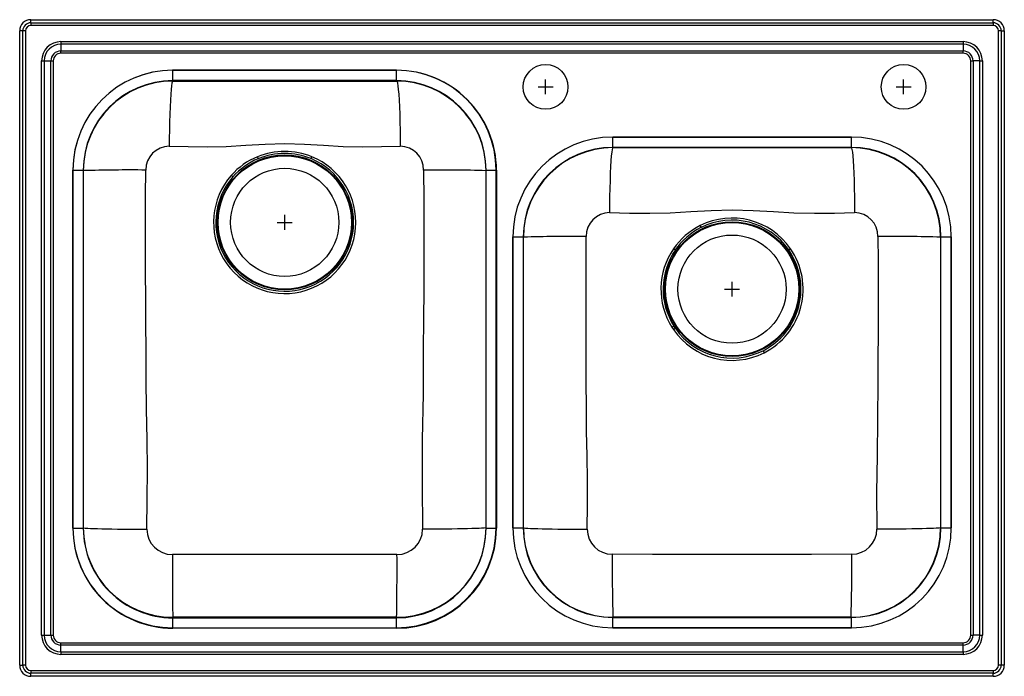
# Model space of a CAD drawing. Units: inches. Extents: x -16.3 to 16.7, y -11 to 11.
import ezdxf

# ---------------------------------------------------------------- set-up
doc = ezdxf.new("R2010")
doc.units = ezdxf.units.IN
doc.header["$MEASUREMENT"] = 0
doc.layers.get('0').update_dxf_attribs({"linetype": 'CONTINUOUS'})

# ---------------------------------------------------------------- blocks, each defined once
blk = doc.blocks.new('HD3322EK2_TOP')
at = {"color": 7, "linetype": 'Continuous'}
for p, q in [((-15.879, 10.895), (-15.879, 11)), ((-15.879, 11), (16.371, 11)), ((-15.879, 10.895), (16.371, 10.895)), ((-15.879, 10.895), (-15.879, 10.803)), ((16.371, 10.895), (16.371, 11)), ((16.371, 10.895), (16.371, 10.803)), ((-16.149, 10.625), (-16.254, 10.625)), ((-16.254, -10.625), (-16.254, 10.625)), ((-16.057, 10.625), (-16.149, 10.625)), ((-16.149, -10.625), (-16.149, 10.625)), ((-16.057, 10.625), (-16.057, -10.625)), ((16.371, 10.803), (-15.879, 10.803)), ((16.642, 10.625), (16.549, 10.625)), ((16.549, -10.625), (16.549, 10.625)), ((16.642, 10.625), (16.642, -10.625)), ((16.642, 10.625), (16.746, 10.625)), ((16.746, 10.625), (16.746, -10.625)), ((-14.871, 10.264), (15.363, 10.264)), ((-14.871, 10.264), (-14.871, 10.181)), ((15.363, 10.264), (15.363, 10.181)), ((15.363, 10.181), (-14.871, 10.181)), ((-14.871, 10.181), (-14.871, 9.956)), ((-14.871, 9.956), (15.363, 9.956)), ((-14.871, 9.875), (-14.871, 9.956)), ((15.363, 10.181), (15.363, 9.956)), ((15.363, 9.875), (15.363, 9.956)), ((-15.518, -9.617), (-15.518, 9.617)), ((-15.518, 9.617), (-15.435, 9.617)), ((-15.435, 9.617), (-15.435, -9.617)), ((-15.435, 9.617), (-15.21, 9.617)), ((-15.21, -9.617), (-15.21, 9.617)), ((-15.21, 9.617), (-15.129, 9.617)), ((-15.129, 9.617), (-15.129, -9.617)), ((15.363, 9.875), (-14.871, 9.875)), ((15.621, 9.617), (15.702, 9.617)), ((15.621, -9.617), (15.621, 9.617)), ((15.927, 9.617), (15.702, 9.617)), ((15.702, 9.617), (15.702, -9.617)), ((15.927, 9.617), (16.01, 9.617)), ((15.927, -9.617), (15.927, 9.617)), ((16.01, 9.617), (16.01, -9.617)), ((-3.63, 9.306), (-11.128, 9.306)), ((-11.122, 8.958), (-11.122, 9.306)), ((-11.122, 9.306), (-3.622, 9.306)), ((-3.622, 8.958), (-3.622, 9.306)), ((-3.622, 8.958), (-11.122, 8.958)), ((-11.122, 8.942), (-11.122, 8.958)), ((-11.122, 8.942), (-3.622, 8.942)), ((-3.622, 8.958), (-3.622, 8.942)), ((11.621, 7.069), (3.622, 7.069)), ((3.622, 6.721), (3.622, 7.069)), ((3.622, 7.069), (11.621, 7.069)), ((11.621, 6.721), (11.621, 7.069)), ((11.621, 6.721), (3.622, 6.721)), ((3.63, 6.713), (3.622, 6.721)), ((3.63, 6.713), (11.612, 6.713)), ((11.621, 6.721), (11.612, 6.713)), ((-14.469, 5.964), (-14.469, -6.034)), ((-14.469, 5.958), (-14.122, 5.958)), ((-14.469, -6.04), (-14.469, 5.958)), ((-14.122, 5.958), (-14.122, -6.04)), ((-0.622, 5.958), (-0.274, 5.958)), ((-0.622, -6.04), (-0.622, 5.958)), ((-0.288, -6.034), (-0.288, 5.964)), ((-0.274, 5.958), (-0.274, -6.04)), ((0.274, 3.721), (0.274, -6.028)), ((0.274, 3.721), (0.622, 3.721)), ((0.274, -6.028), (0.274, 3.721)), ((0.622, 3.721), (0.622, -6.028)), ((0.622, 3.721), (0.63, 3.713)), ((0.63, -6.019), (0.63, 3.713)), ((14.612, 3.713), (14.621, 3.721)), ((14.612, 3.713), (14.612, -6.019)), ((14.621, 3.721), (14.968, 3.721)), ((14.621, -6.028), (14.621, 3.721)), ((14.968, -6.028), (14.968, 3.721)), ((14.968, 3.721), (14.968, -6.028)), ((5.72, 3.286), (5.66, 3.327)), ((9.583, 3.327), (9.523, 3.285)), ((5.606, 0.695), (5.658, 0.616)), ((5.721, 0.659), (5.67, 0.736)), ((5.658, 0.616), (5.721, 0.659)), ((-14.469, -6.04), (-14.122, -6.04)), ((-0.622, -6.04), (-0.274, -6.04)), ((0.274, -6.028), (0.622, -6.028)), ((0.63, -6.019), (0.622, -6.028)), ((14.621, -6.028), (14.612, -6.019)), ((14.621, -6.028), (14.968, -6.028)), ((-11.122, -9.04), (-11.122, -9.023)), ((-3.622, -9.023), (-11.122, -9.023)), ((-11.122, -9.387), (-11.122, -9.04)), ((-11.122, -9.04), (-3.622, -9.04)), ((-3.622, -9.023), (-3.622, -9.04)), ((3.622, -9.028), (3.63, -9.019)), ((3.622, -9.375), (3.622, -9.028)), ((3.622, -9.028), (11.621, -9.028)), ((11.612, -9.019), (3.63, -9.019)), ((11.612, -9.019), (11.621, -9.028)), ((11.621, -9.375), (11.621, -9.028)), ((-11.128, -9.375), (-3.63, -9.375)), ((-3.622, -9.387), (-11.122, -9.387)), ((3.622, -9.375), (11.621, -9.375)), ((11.621, -9.375), (3.622, -9.375)), ((-15.518, -9.617), (-15.435, -9.617)), ((-15.435, -9.617), (-15.21, -9.617)), ((-15.21, -9.617), (-15.129, -9.617)), ((-14.871, -9.956), (-14.871, -9.875)), ((-14.871, -9.875), (15.363, -9.875)), ((15.363, -9.956), (15.363, -9.875)), ((15.621, -9.617), (15.702, -9.617)), ((15.927, -9.617), (15.702, -9.617)), ((15.927, -9.617), (16.01, -9.617)), ((-14.871, -10.181), (-14.871, -9.956)), ((15.363, -9.956), (-14.871, -9.956)), ((-14.871, -10.181), (-14.871, -10.264)), ((-14.871, -10.181), (15.363, -10.181)), ((15.363, -10.181), (15.363, -9.956)), ((15.363, -10.181), (15.363, -10.264)), ((15.363, -10.264), (-14.871, -10.264)), ((-16.254, -10.625), (-16.149, -10.625)), ((-16.057, -10.625), (-16.149, -10.625)), ((-15.879, -10.803), (16.371, -10.803)), ((-15.879, -10.803), (-15.879, -10.895)), ((16.371, -10.803), (16.371, -10.895)), ((16.642, -10.625), (16.549, -10.625)), ((16.746, -10.625), (16.642, -10.625)), ((16.371, -10.895), (-15.879, -10.895)), ((-15.879, -11), (-15.879, -10.895)), ((16.371, -11), (-15.879, -11)), ((16.371, -11), (16.371, -10.895))]:
    blk.add_line(p, q, dxfattribs=at)
for p, q in [((1.371, 8.5), (1.371, 9)), ((13.371, 8.5), (13.371, 9)), ((1.121, 8.75), (1.621, 8.75)), ((13.121, 8.75), (13.621, 8.75)), ((-7.372, 3.959), (-7.372, 4.459)), ((-7.622, 4.209), (-7.122, 4.209)), ((7.621, 1.722), (7.621, 2.222)), ((7.371, 1.972), (7.871, 1.972))]:
    blk.add_line(p, q)
at = {"color": 8, "linetype": 'Continuous'}
blk.add_line((-3.622, -9.375), (-3.622, -9.04), dxfattribs=at)
at = {"color": 7, "linetype": 'Continuous'}
for points in [[(-11.122, 8.942), (-11.136, 8.925), (-11.15, 8.874), (-11.165, 8.787), (-11.179, 8.662), (-11.193, 8.501), (-11.205, 8.305), (-11.216, 8.08), (-11.225, 7.833), (-11.232, 7.569), (-11.237, 7.298), (-11.241, 7.027), (-11.242, 6.76)], [(-3.622, 8.942), (-3.608, 8.925), (-3.593, 8.874), (-3.578, 8.787), (-3.564, 8.662), (-3.551, 8.501), (-3.538, 8.305), (-3.528, 8.08), (-3.518, 7.833), (-3.511, 7.569), (-3.506, 7.298), (-3.503, 7.027), (-3.501, 6.76)], [(-11.242, 6.76), (-10.611, 6.746), (-9.976, 6.741), (-9.331, 6.753), (-8.672, 6.8), (-8.031, 6.835), (-7.372, 6.856), (-6.712, 6.835), (-6.072, 6.801), (-5.412, 6.753), (-4.768, 6.741), (-4.132, 6.746), (-3.501, 6.76)], [(3.63, 6.713), (3.616, 6.697), (3.603, 6.646), (3.589, 6.56), (3.575, 6.435), (3.562, 6.274), (3.55, 6.079), (3.54, 5.854), (3.531, 5.607), (3.524, 5.344), (3.519, 5.073), (3.516, 4.801), (3.515, 4.535)], [(11.612, 6.713), (11.626, 6.697), (11.64, 6.646), (11.654, 6.56), (11.668, 6.435), (11.68, 6.274), (11.692, 6.079), (11.703, 5.854), (11.711, 5.607), (11.718, 5.344), (11.723, 5.073), (11.726, 4.801), (11.728, 4.535)], [(-11.993, -6.072), (-11.98, -5.071), (-11.974, -4.069), (-11.98, -3.062), (-12.007, -2.048), (-12.011, -1.05), (-12.017, -0.05), (-12.023, 0.808), (-12.029, 1.667), (-12.033, 2.527), (-12.035, 3.386), (-12.035, 4.245), (-12.032, 5.102), (-12.028, 5.962)], [(-2.715, 5.962), (-2.711, 4.959), (-2.708, 3.959), (-2.709, 2.956), (-2.713, 1.953), (-2.72, 0.951), (-2.727, -0.05), (-2.735, -1.549), (-2.763, -3.062), (-2.767, -4.57), (-2.751, -6.072)], [(3.515, 4.535), (4.186, 4.521), (4.863, 4.516), (5.548, 4.53), (6.236, 4.569), (6.917, 4.604), (7.621, 4.626), (8.325, 4.604), (9.006, 4.569), (9.695, 4.53), (10.38, 4.516), (11.056, 4.521), (11.728, 4.535)], [(2.766, -6.074), (2.774, -5.257), (2.775, -4.437), (2.761, -3.61), (2.744, -2.787), (2.74, -1.974), (2.736, -1.16), (2.732, -0.462), (2.729, 0.237), (2.727, 0.936), (2.727, 1.635), (2.728, 2.333), (2.729, 3.03), (2.732, 3.736)], [(12.51, 3.736), (12.513, 2.914), (12.515, 2.1), (12.515, 1.285), (12.514, 0.47), (12.511, -0.345), (12.506, -1.16), (12.5, -2.38), (12.481, -3.61), (12.467, -4.847), (12.476, -6.074)], [(8.661, -0.09), (8.664, -0.097), (8.668, -0.104), (8.672, -0.112), (8.676, -0.12), (8.681, -0.129), (8.686, -0.139), (8.691, -0.149), (8.696, -0.159)], [(-14.122, -6.023), (-14.106, -6.029), (-14.057, -6.035), (-13.973, -6.041), (-13.885, -6.045), (-13.776, -6.049), (-13.647, -6.053), (-13.5, -6.057), (-13.337, -6.06), (-13.161, -6.063), (-12.974, -6.066), (-12.78, -6.068), (-12.515, -6.07), (-12.251, -6.071), (-11.993, -6.072)], [(-0.622, -6.023), (-0.637, -6.029), (-0.686, -6.035), (-0.771, -6.041), (-0.859, -6.045), (-0.968, -6.049), (-1.096, -6.053), (-1.243, -6.057), (-1.406, -6.06), (-1.583, -6.063), (-1.77, -6.066), (-1.964, -6.068), (-2.228, -6.07), (-2.493, -6.071), (-2.751, -6.072)], [(0.63, -6.019), (0.646, -6.026), (0.695, -6.032), (0.781, -6.039), (0.869, -6.044), (0.978, -6.049), (1.107, -6.053), (1.254, -6.057), (1.417, -6.061), (1.594, -6.064), (1.781, -6.067), (1.976, -6.069), (2.241, -6.072), (2.507, -6.073), (2.766, -6.074)], [(14.612, -6.019), (14.596, -6.026), (14.547, -6.032), (14.462, -6.039), (14.374, -6.044), (14.264, -6.049), (14.136, -6.053), (13.988, -6.057), (13.825, -6.061), (13.648, -6.064), (13.461, -6.067), (13.266, -6.069), (13.001, -6.072), (12.736, -6.073), (12.476, -6.074)], [(-3.609, -6.919), (-4.871, -6.921), (-6.121, -6.921), (-7.372, -6.921), (-8.622, -6.921), (-9.873, -6.921), (-11.135, -6.919)], [(11.633, -6.912), (10.284, -6.916), (8.953, -6.916), (7.621, -6.916), (6.29, -6.916), (4.958, -6.916), (3.609, -6.912)]]:
    blk.add_lwpolyline(points, dxfattribs=at)
for centre, radius in [((1.371, 8.75), 0.75), ((13.371, 8.75), 0.75), ((-7.372, 4.209), 2.26), ((-7.372, 4.209), 2.235), ((-7.372, 4.209), 1.813), ((7.621, 1.972), 2.26), ((7.621, 1.972), 2.235), ((7.621, 1.972), 1.813)]:
    blk.add_circle(centre, radius, dxfattribs=at)
for centre, radius, start, end in [((-15.879, 10.625), 0.375, 90, 180), ((-15.879, 10.625), 0.27, 90, 180), ((16.371, 10.625), 0.375, 0, 90), ((16.371, 10.625), 0.27, 0, 90), ((-15.879, 10.625), 0.178, 90, 180), ((16.371, 10.625), 0.178, 0, 90), ((-14.871, 9.617), 0.647, 90, 180), ((15.363, 9.617), 0.647, 0, 90), ((-14.871, 9.617), 0.564, 90, 180), ((-14.871, 9.617), 0.338, 90, 180), ((15.363, 9.617), 0.564, 0, 90), ((15.363, 9.617), 0.338, 0, 90), ((-14.871, 9.617), 0.258, 90, 180), ((15.363, 9.617), 0.258, 0, 90), ((-11.122, 5.942), 3, 90.0002, 180.0001), ((-3.622, 5.942), 3, 359.9999, 89.9998), ((-11.236, 5.968), 0.793, 90.4413, 180.4089), ((-3.508, 5.968), 0.793, 359.5906, 89.5588), ((3.63, 3.713), 3, 90, 180), ((11.612, 3.713), 3, 360, 90), ((-7.372, 4.208), 2.384, 138.6829, 67.436), ((-7.372, 4.211), 2.31, 138.7475, 67.4257), ((-7.389, 4.23), 2.357, 112.3773, 138.8183), ((-7.362, 4.197), 2.326, 112.6734, 138.6601), ((-7.372, 4.18), 2.409, 67.6938, 112.3096), ((10.979, 14.459), 20.879, 202.6771, 202.8718), ((-7.372, 4.225), 2.297, 67.2816, 112.7218), ((-25.747, 14.467), 20.905, 337.1328, 337.3273), ((-12.531, -49.221), 55.186, 89.4787, 91.6522), ((-2.213, -49.235), 55.199, 88.3482, 90.5212), ((-44.461, -34.377), 53.466, 48.6078, 48.6853), ((3.524, 3.744), 0.792, 90.6694, 180.5524), ((7.62, 1.964), 2.39, 34.7769, 116.6462), ((11.718, 3.744), 0.792, 359.4455, 89.3298), ((7.606, 1.986), 2.364, 116.5917, 145.4151), ((7.629, 1.964), 2.322, 116.8514, 145.3023), ((28.902, 15.416), 25.055, 206.8502, 207.0138), ((7.622, 1.975), 2.309, 34.5686, 116.804), ((2.229, -45.813), 49.551, 89.4188, 91.8497), ((13.013, -45.923), 49.661, 88.1545, 90.58), ((7.627, 1.97), 2.39, 145.3928, 212.2387), ((7.619, 1.971), 2.386, 296.8138, 34.627), ((7.619, 1.973), 2.308, 145.3285, 212.4051), ((7.621, 1.973), 2.31, 296.7533, 34.6112), ((-34.153, 63.397), 74.245, 302.37822, 302.43681), ((7.621, 1.972), 2.386, 214.625, 296.7623), ((7.621, 1.973), 2.31, 214.6519, 296.7503), ((-11.122, -6.023), 3, 179.9999, 269.9998), ((-11.14, -6.066), 0.853, 180.3927, 270.3403), ((-3.622, -6.023), 3, 270.0002, 0.0001), ((-3.604, -6.066), 0.853, 269.6597, 359.6073), ((3.63, -6.019), 3, 180, 270), ((3.609, -6.069), 0.843, 180.3162, 270.0275), ((11.612, -6.019), 3, 270, 0), ((11.633, -6.069), 0.843, 269.9725, 359.6838), ((76.693, -7.432), 87.83, 179.66546, 181.03818), ((-91.44, -7.432), 87.833, 358.96185, 0.33452), ((58.4, -7.426), 54.794, 179.4628, 181.6663), ((-43.158, -7.426), 54.793, 358.3337, 0.5372), ((-14.871, -9.617), 0.647, 180, 270), ((-14.871, -9.617), 0.564, 180, 270), ((-14.871, -9.617), 0.338, 180, 270), ((-14.871, -9.617), 0.258, 180, 270), ((15.363, -9.617), 0.647, 270, 0), ((15.363, -9.617), 0.564, 270, 0), ((15.363, -9.617), 0.338, 270, 0), ((15.363, -9.617), 0.258, 270, 0), ((-15.879, -10.625), 0.375, 180, 270), ((-15.879, -10.625), 0.27, 180, 270), ((-15.879, -10.625), 0.178, 180, 270), ((16.371, -10.625), 0.178, 270, 0), ((16.371, -10.625), 0.27, 270, 0), ((16.371, -10.625), 0.375, 270, 0)]:
    blk.add_arc(centre, radius, start, end, dxfattribs=at)
for centre, major_axis, ratio, start_param, end_param in [((-11.128, 5.964), (2.33, -2.396), 0.99999, 2.370149, 3.940935), ((-11.122, 5.958), (0, -3.348), 0.999995, 3.141593, 4.712389), ((-3.63, 5.964), (-2.33, -2.396), 0.99999, 2.34225, 3.913037), ((-3.622, 5.958), (0, -3.348), 0.999995, 1.570796, 3.141593), ((-11.122, 5.958), (0, 3), 0.999994, 0, 1.570796), ((-3.622, 5.958), (0, 3), 0.999994, 4.712389, 6.283185), ((3.622, 3.721), (2.336, -2.398), 0.999997, 2.369425, 3.940219), ((3.622, 3.721), (2.336, -2.398), 0.999997, 2.369425, 3.940219), ((11.621, 3.721), (-2.336, -2.398), 0.999997, 2.342967, 3.91376), ((11.621, 3.721), (-2.336, -2.398), 0.999997, 2.342967, 3.91376), ((3.622, 3.721), (-2.093, 2.149), 0.999997, 5.511018, 7.081811), ((11.621, 3.721), (2.093, 2.149), 0.999997, 5.484559, 7.055353), ((-11.128, -6.033), (2.33, 2.396), 0.99999, 2.34225, 3.913037), ((-11.122, -6.04), (0, 3.348), 0.999995, 1.570796, 3.141593), ((-11.122, -6.04), (0, 3), 0.999994, 1.570796, 3.141593), ((-3.63, -6.033), (-2.33, 2.396), 0.99999, 2.370149, 3.940935), ((-3.622, -6.04), (0, 3), 0.999994, 3.141593, 4.712389), ((-3.622, -6.04), (0, 3.348), 0.999995, 3.141593, 4.712389), ((3.622, -6.028), (2.336, 2.398), 0.999997, 2.342967, 3.91376), ((3.622, -6.028), (2.336, 2.398), 0.999997, 2.342967, 3.91376), ((3.622, -6.028), (2.093, 2.149), 0.999997, 2.342967, 3.91376), ((11.621, -6.028), (-2.336, 2.398), 0.999997, 2.369425, 3.940219), ((11.621, -6.028), (-2.093, 2.149), 0.999997, 2.369425, 3.940219), ((11.621, -6.028), (-2.336, 2.398), 0.999997, 2.369425, 3.940219)]:
    blk.add_ellipse(centre, major_axis=major_axis, ratio=ratio, start_param=start_param, end_param=end_param, dxfattribs=at)

msp = doc.modelspace()

# ---------------------------------------------------------------- block references
msp.add_blockref('HD3322EK2_TOP', (0, 0))

doc.saveas('drawing.dxf')
